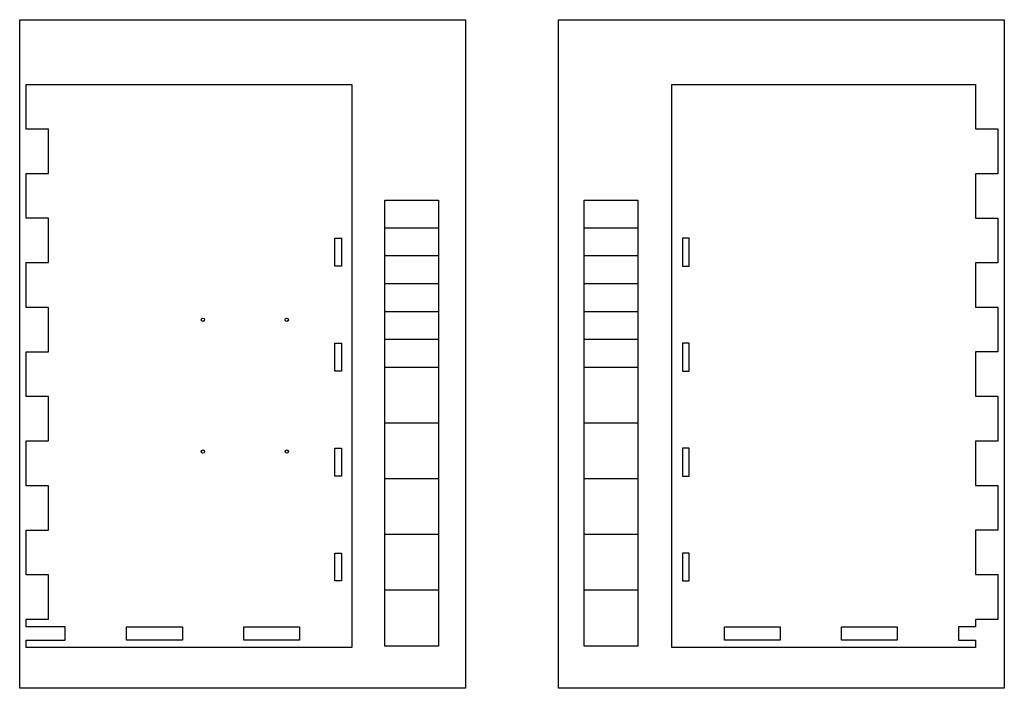
# Model space of a CAD drawing. Units: millimetres. Extents: x 0 to 4696, y 0 to 600.
# Drawn here: x 1426 to 2310, y 0 to 600 of the extents above; entities that cross this region are included whole.
import ezdxf

# ---------------------------------------------------------------- set-up
doc = ezdxf.new("R2010")
doc.units = ezdxf.units.MM
doc.layers.add('corte interior', color=3, linetype='Continuous')

msp = doc.modelspace()

# ---------------------------------------------------------------- linework, layer by layer
at = {"color": 6}
for points in [[(1426.38, 0), (1426.38, 600), (1826.38, 600), (1826.38, 0)], [(1909.68, 0), (1909.68, 600), (2309.68, 600), (2309.68, 0)]]:
    msp.add_lwpolyline(points, close=True, dxfattribs=at)
at = {"color": 2}
for points in [[(1724.47, 36.72), (1432.17, 36.72), (1432.17, 43.22), (1467.27, 43.22), (1467.27, 55.22), (1432.17, 55.22), (1432.17, 62.02), (1452.17, 62.02), (1452.17, 101.82), (1432.17, 101.82), (1432.17, 142.02), (1452.17, 142.02), (1452.17, 181.82), (1432.17, 181.82), (1432.17, 222.02), (1452.17, 222.02), (1452.17, 261.82), (1432.17, 261.82), (1432.17, 302.02), (1452.17, 302.02), (1452.17, 341.82), (1432.17, 341.82), (1432.17, 382.02), (1452.17, 382.02), (1452.17, 421.82), (1432.17, 421.82), (1432.17, 462.02), (1452.17, 462.02), (1452.17, 501.82), (1432.17, 501.82), (1432.17, 541.92), (1724.47, 541.92)], [(2011.49, 541.92), (2283.79, 541.92), (2283.79, 502.02), (2303.79, 502.02), (2303.79, 461.82), (2283.79, 461.82), (2283.79, 422.02), (2303.79, 422.02), (2303.79, 381.82), (2283.79, 381.82), (2283.79, 342.02), (2303.79, 342.02), (2303.79, 301.82), (2283.79, 301.82), (2283.79, 262.02), (2303.79, 262.02), (2303.79, 221.82), (2283.79, 221.82), (2283.79, 182.02), (2303.79, 182.02), (2303.79, 141.82), (2283.79, 141.82), (2283.79, 102.02), (2303.79, 102.02), (2303.79, 61.82), (2283.79, 61.82), (2283.79, 55.22), (2268.69, 55.22), (2268.69, 43.22), (2283.79, 43.22), (2283.79, 36.72), (2011.49, 36.72)], [(1753.95, 437.96), (1802.15, 437.96), (1802.15, 37.96), (1753.95, 37.96)], [(1932.64, 437.96), (1980.84, 437.96), (1980.84, 37.96), (1932.64, 37.96)]]:
    msp.add_lwpolyline(points, close=True, dxfattribs=at)
at = {"layer": 'corte interior'}
for p, q in [((1802.15, 412.96), (1753.95, 412.96)), ((1980.84, 412.96), (1932.64, 412.96)), ((1802.15, 387.96), (1753.95, 387.96)), ((1980.84, 387.96), (1932.64, 387.96)), ((1802.15, 362.96), (1753.95, 362.96)), ((1980.84, 362.96), (1932.64, 362.96)), ((1802.15, 337.96), (1753.95, 337.96)), ((1980.84, 337.96), (1932.64, 337.96)), ((1802.15, 312.96), (1753.95, 312.96)), ((1980.84, 312.96), (1932.64, 312.96)), ((1802.15, 287.96), (1753.95, 287.96)), ((1980.84, 287.96), (1932.64, 287.96)), ((1802.15, 237.96), (1753.95, 237.96)), ((1980.84, 237.96), (1932.64, 237.96)), ((1802.15, 187.96), (1753.95, 187.96)), ((1980.84, 187.96), (1932.64, 187.96)), ((1802.15, 137.96), (1753.95, 137.96)), ((1980.84, 137.96), (1932.64, 137.96)), ((1802.15, 87.96), (1753.95, 87.96)), ((1980.84, 87.96), (1932.64, 87.96)), ((1802.15, 37.96), (1753.95, 37.96)), ((1980.84, 37.96), (1932.64, 37.96))]:
    msp.add_line(p, q, dxfattribs=at)
for points in [[(1714.97, 378.92), (1708.97, 378.92), (1708.97, 403.92), (1714.97, 403.92)], [(2020.99, 378.92), (2026.99, 378.92), (2026.99, 403.92), (2020.99, 403.92)], [(1714.97, 284.72), (1708.97, 284.72), (1708.97, 309.72), (1714.97, 309.72)], [(2020.99, 284.72), (2026.99, 284.72), (2026.99, 309.72), (2020.99, 309.72)], [(1714.97, 190.52), (1708.97, 190.52), (1708.97, 215.52), (1714.97, 215.52)], [(2020.99, 190.52), (2026.99, 190.52), (2026.99, 215.52), (2020.99, 215.52)], [(1714.97, 96.32), (1708.97, 96.32), (1708.97, 121.32), (1714.97, 121.32)], [(2020.99, 96.32), (2026.99, 96.32), (2026.99, 121.32), (2020.99, 121.32)], [(1522.32, 43.22), (1522.32, 55.22), (1572.32, 55.22), (1572.32, 43.22)], [(1627.37, 43.22), (1627.37, 55.22), (1677.37, 55.22), (1677.37, 43.22)], [(2058.59, 43.22), (2058.59, 55.22), (2108.59, 55.22), (2108.59, 43.22)], [(2163.64, 43.22), (2163.64, 55.22), (2213.64, 55.22), (2213.64, 43.22)]]:
    msp.add_lwpolyline(points, close=True, dxfattribs=at)
for centre in [(1590.81, 330.71), (1665.93, 330.71), (1590.81, 212.41), (1665.93, 212.41)]:
    msp.add_circle(centre, 1.5, dxfattribs=at)

doc.saveas('drawing.dxf')
